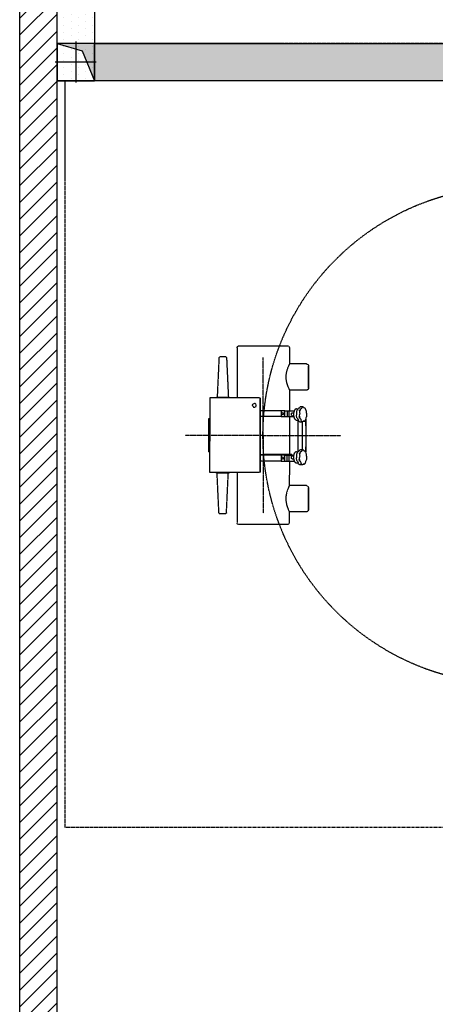
# Model space of a CAD drawing. Units: millimetres. Extents: x 0 to 21000, y 0 to 14850.
# Drawn here: x 4689 to 5802, y 7174 to 9812 of the extents above; entities that cross this region are included whole.
import ezdxf

# ---------------------------------------------------------------- set-up
doc = ezdxf.new("R2010")
doc.units = ezdxf.units.MM
doc.header["$LTSCALE"] = 5
doc.set_wipeout_variables(frame=1)
for name, pattern in [('AXES', [50.8, 31.75, -6.35, 6.35, -6.35]), ('AXES2', [1.125, 0.75, -0.125, 0.125, -0.125]), ('CACHE', [0.375, 0.25, -0.125]), ('FANTOME', [2.5, 1.25, -0.25, 0.25, -0.25, 0.25, -0.25])]:
    doc.linetypes.add(name, pattern=pattern)
for name, color, linetype in [('GE-ANCHORAGE_FLOOR', 222, 'Continuous'), ('GE-ARCHITECTURAL_ELEMENTS', 8, 'Continuous'), ('GE-CLEARANCE', 83, 'FANTOME'), ('GE-EQUIPMENT_INSERTION', 140, 'Continuous'), ('GE-EQUIPMENT_MOVEMENT', 241, 'CACHE'), ('GE-MAIN_AXIS', 83, 'AXES2')]:
    doc.layers.add(name, color=color, linetype=linetype)

# ---------------------------------------------------------------- blocks, each defined once
blk = doc.blocks.new('*U217')
at = {"layer": 'GE-CLEARANCE'}
blk.add_lwpolyline([(-1051, 554.4), (-1051, 1863.1), (1051, 1863.1), (1051, 554.4)], dxfattribs=at)
at = {"layer": 'GE-EQUIPMENT_MOVEMENT', "extrusion": (6.50671e-16, 1, 2.22045e-16)}
for p, q in [((-44.6, 1478.1), (-44.6, 1477.1)), ((-39.6, 1478.1), (40.4, 1478.1)), ((45.4, 1478.1), (45.4, 1477.1)), ((-207.7, 1451.2), (-101.6, 1456.1)), ((-101.6, 1458.1), (-99.6, 1458.1)), ((100.4, 1475.9), (-99.6, 1476.1)), ((-44.6, 1477.1), (-44.6, 1477.1)), ((-37.1, 1477.1), (-39.6, 1477.1)), ((-39.6, 1477.1), (40.4, 1477.1)), ((-37.1, 1476), (-37.1, 1477.1)), ((40.4, 1477.1), (37.9, 1477.1)), ((37.9, 1476), (37.9, 1477.1)), ((45.4, 1477.1), (45.4, 1477.1)), ((102.4, 1457.9), (100.4, 1457.9)), ((208.5, 1451), (102.4, 1455.9)), ((-207.7, 1431), (-101.6, 1426.1)), ((208.5, 1430.8), (102.4, 1425.9)), ((-99.6, 1402.6), (-234.1, 1402.6)), ((-101.6, 1424.1), (-99.6, 1424.1)), ((102.4, 1423.9), (100.4, 1423.9)), ((234.9, 1402.4), (100.4, 1402.4)), ((-99.6, 1343.1), (-99.6, 1356.1)), ((100.4, 1342.9), (100.4, 1355.9)), ((-99.7, 1341.1), (100.3, 1340.9)), ((-99.7, 1341.1), (-99.7, 1341.1)), ((-73.2, 1341), (-99.7, 1341.1)), ((-46.2, 1341), (-73.2, 1341)), ((-13.7, 1341), (-46.2, 1341)), ((46.8, 1341), (14.3, 1341)), ((73.8, 1341), (46.8, 1341)), ((100.3, 1340.9), (73.8, 1341)), ((100.3, 1340.9), (100.3, 1340.9)), ((-68.9, 1284.5), (-68.9, 1274.3)), ((-52.9, 1284.5), (-68.9, 1284.5)), ((-68.9, 1274.3), (-52.9, 1274.3)), ((-68.9, 1274.3), (-68.9, 1263.6)), ((-52.9, 1268.9), (-68.9, 1268.9)), ((-52.9, 1274.3), (-52.9, 1284.5)), ((-52.9, 1274.3), (-52.9, 1263.6)), ((50.1, 1284.5), (50.1, 1274.2)), ((66.1, 1284.5), (50.1, 1284.5)), ((50.1, 1274.2), (66.1, 1274.2)), ((50.1, 1274.2), (50.1, 1263.5)), ((66.1, 1268.8), (50.1, 1268.8)), ((66.1, 1274.2), (66.1, 1284.5)), ((66.1, 1274.2), (66.1, 1263.5)), ((-204.7, 1262.6), (-234.2, 1262.6)), ((-204.7, 1216.6), (-204.7, 1262.6)), ((-68.9, 1262.5), (-134.7, 1262.6)), ((-134.7, 1216.6), (-134.7, 1262.6)), ((-74, 1243.5), (-74, 1238.9)), ((-70.4, 1248.6), (-70.8, 1248.3)), ((-68.9, 1260.8), (-69, 1249.4)), ((-52.9, 1263.6), (-68.9, 1263.6)), ((-62.9, 1255), (-62.9, 1251.2)), ((-54.9, 1255), (-54.9, 1251.2)), ((-52.9, 1260.8), (-52.9, 1250.9)), ((-51.3, 1256.3), (-52.9, 1256.3)), ((50.1, 1262.5), (-51.3, 1262.5)), ((-47.5, 1248.6), (-47.1, 1248.3)), ((-44, 1243.5), (-44, 1238.2)), ((41, 1243.5), (41, 1238.7)), ((44.6, 1248.5), (44.2, 1248.3)), ((66.1, 1263.5), (50.1, 1263.5)), ((50.1, 1260.8), (50.1, 1250.8)), ((52.1, 1255), (52.1, 1251.2)), ((60.1, 1255), (60.1, 1251.2)), ((66.1, 1260.8), (66, 1249.4)), ((121.3, 1262.4), (66.1, 1262.5)), ((67.5, 1248.5), (67.9, 1248.3)), ((71, 1243.5), (71, 1238)), ((121.3, 1216.4), (121.3, 1262.4)), ((234.8, 1262.4), (191.3, 1262.4)), ((191.3, 1216.4), (191.3, 1262.4)), ((-78.3, 1235.1), (-78.3, 1228.3)), ((-77.5, 1222.6), (-77.5, 1226.3)), ((-75.8, 1220.6), (-76.1, 1220.9)), ((-71.6, 1218.6), (-72, 1218.6)), ((-72, 1218.6), (-72, 1218.6)), ((-72, 1218.6), (-72, 1218.6)), ((42.9, 1218.5), (-45.2, 1218.6)), ((-45.2, 1218.6), (-29.5, 1218.5)), ((41, 1239.5), (-44, 1239.5)), ((-39, 1226.4), (-39, 1233)), ((36.6, 1228.5), (-39, 1228.5)), ((25.5, 1218.5), (42.9, 1218.5)), ((36.6, 1234.9), (36.6, 1228.1)), ((37.7, 1222.4), (37.7, 1225.8)), ((39.2, 1220.6), (38.9, 1220.9)), ((72.4, 1220.9), (72.4, 1220.7)), ((76, 1226.5), (76, 1233.1))]:
    blk.add_line(p, q, dxfattribs=at)
at = {"layer": 'GE-EQUIPMENT_MOVEMENT'}
blk.add_circle((0, 666.6), 666.6, dxfattribs=at)
for centre, radius, start, end in [((-207.6, 1449.2), 2, 92.6194, 179.9688), ((208.4, 1432.8), 2, 272.6194, 359.9688), ((80.4, 1356), 5, 179.9688, 359.9688)]:
    blk.add_arc(centre, radius, start, end, dxfattribs=at)
at = {"layer": 'GE-EQUIPMENT_MOVEMENT', "extrusion": (1.44478e-31, 2.22045e-16, -1)}
for centre, radius, start, end in [((207.6, 1433), 2, 272.6819, 0.0312), ((-208.4, 1449), 2, 92.6819, 180.0312), ((234.1, 1397.6), 5, 0.0312, 90.0312), ((-234.9, 1397.4), 5, 90.0312, 180.0312), ((234.2, 1267.6), 5, 270.0312, 0.0312), ((-234.8, 1267.4), 5, 180.0312, 270.0312)]:
    blk.add_arc(centre, radius, start, end, dxfattribs=at)
at = {"layer": 'GE-EQUIPMENT_MOVEMENT', "extrusion": (1.44469e-31, 2.22045e-16, -1)}
for centre, major_axis, ratio, start_param, end_param in [((-39.6, 1478.1), (-5, 0), 0.000001, 0, 1.570796), ((40.4, 1478.1), (5, 0), 0.000001, -1.570796, 0), ((-51.3, 1332.5), (0, -76.2), 0, 0, 1.570797), ((50.1, 1332.5), (0, 83), 0, -2.187318, -1.468205), ((66.1, 1332.5), (0, 83), 0, -2.187318, -1.468205), ((-60.9, 1279.8), (-3.25, 0), 0.644951, -1.570796, 1.570796), ((58.1, 1279.8), (-3.25, 0), 0.644951, -1.570796, 1.570796), ((62.9, 1239.2), (6, 0), 0.522499, -1.804598, -1.057014), ((-59, 1232.9), (-20, 0), 0.522499, 0.311977, 0.434967), ((-35.6, 1239.9), (-9, 0), 0.522499, -0.884506, -0.16397)]:
    blk.add_ellipse(centre, major_axis=major_axis, ratio=ratio, start_param=start_param, end_param=end_param, dxfattribs=at)
at = {"layer": 'GE-EQUIPMENT_MOVEMENT', "extrusion": (1.44637e-31, 2.22045e-16, -1)}
blk.add_ellipse((-101.6, 1441.1), major_axis=(0, -17), ratio=0, start_param=0.000001, end_param=3.141594, dxfattribs=at)
at = {"layer": 'GE-EQUIPMENT_MOVEMENT', "extrusion": (1.44421e-31, 2.22045e-16, -1)}
for centre, major_axis, ratio, start_param, end_param in [((-99.6, 1356.1), (0.1, 120), 0, -1.570795, 0), ((100.4, 1355.9), (0.1, 120), 0, -1.570795, 0), ((-60.9, 1279.8), (3.25, 0), 0.644951, -1.570796, 1.570796), ((58.1, 1279.8), (3.25, 0), 0.644951, -1.570796, 1.570796), ((-71.7, 1236), (6, 0), 0.522499, -2.706626, -1.959041)]:
    blk.add_ellipse(centre, major_axis=major_axis, ratio=ratio, start_param=start_param, end_param=end_param, dxfattribs=at)
at = {"layer": 'GE-EQUIPMENT_MOVEMENT'}
for centre, major_axis, ratio, start_param, end_param in [((-39.6, 1477.1), (-5, 0), 0.000001, -1.570796, 0), ((40.4, 1477.1), (5, 0), 0.000001, 0, 1.570796), ((102.4, 1440.9), (0, 17), 0, -0.000001, 3.141592), ((-209.6, 1441.1), (0, 8.09), 0, -0.000004, 3.141588), ((239.8, 1332.4), (0, 65), 0, -0.000001, 1.570795), ((-51.3, 1332.5), (0, -76.2), 0, -1.682579, -1.570797), ((0.3, 1341), (14, 0), 0.000001, 0, 3.141593), ((239.8, 1332.4), (0, -65), 0, -1.570797, 0), ((-59, 1243.5), (-15, 0), 0.522499, -0.149085, 0), ((-59, 1243.5), (15, 0), 0.522499, 0, 2.992508), ((-59, 1244), (-14.5, 0), 0.522499, -2.481991, -0.659602), ((-54.9, 1246.8), (9, 0), 0.522499, -2.080149, -1.359614), ((56, 1243.5), (-15, 0), 0.522499, -0.126466, 0), ((56, 1243.5), (15, 0), 0.522499, 0, 3.015127), ((56, 1243.9), (-14.5, 0), 0.522499, -2.481991, -0.659602), ((59.5, 1246.8), (9, 0), 0.522499, -2.05753, -1.336994), ((-59, 1225.8), (-19.6, 0), 0.522499, -0.566862, -0.180082), ((-72.3, 1227.5), (-5.92, 0.88), 0.551794, 0.213943, 0.321594), ((-71.5, 1222), (6, -0.76), 0.467176, -3.367378, -3.063773), ((-59, 1225.8), (-19.6, 0), 0.522499, 0.330761, 0.717541), ((-71.7, 1228.3), (-5.98, 0.88), 0.560622, -1.099896, -0.796292), ((-70.6, 1221.2), (6, -0.7), 0.457145, -2.05932, -1.755719), ((-67, 1218.6), (-5, 0), 0.000003, 0, 0.360844), ((-63.9, 1232.1), (-6, 0.39), 0.623794, -0.725466, -0.421856), ((-59, 1225.8), (-19.6, 0), 0.522499, -1.46446, -1.077705), ((-61.9, 1218.1), (-6.01, 0.17), 0.414639, 0.623811, 0.927414), ((-59, 1225.8), (19.6, 0), 0.522499, -1.913209, -1.526429), ((-62.3, 1232.4), (-6, 0.26), 0.628988, -2.053298, -1.749693), ((-60.2, 1218), (-6, 0.08), 0.413023, -4.350835, -4.047231), ((-51.8, 1231.5), (-5.99, -0.54), 0.614236, -1.718985, -1.41538), ((-59, 1225.8), (-19.6, 0), 0.522499, -2.361933, -1.975303), ((-50.1, 1219.6), (-6, -0.51), 0.435186, 1.472995, 1.776597), ((-59, 1225.8), (19.6, 0), 0.522499, -1.015586, -0.628806), ((-50.4, 1231), (-5.99, -0.64), 0.604896, -3.042288, -2.738677), ((-48.8, 1220.2), (-6, -0.59), 0.442812, -3.502148, -3.198542), ((-45.1, 1226.2), (-5.99, -0.91), 0.528499, -2.64164, -2.338037), ((-59, 1225.8), (19.6, 0), 0.522499, -0.117963, 0.268817), ((-44.9, 1225.4), (5.92, 0.89), 0.519803, -0.619708, -0.511621), ((-2, 1218.5), (27.5, 0), 0.000003, 0, 3.141593), ((56, 1225.8), (-19.6, 0), 0.522499, -0.544243, -0.157463), ((42.6, 1227.3), (-5.92, 0.88), 0.549436, 0.236798, 0.344449), ((43.7, 1221.8), (6, -0.75), 0.465137, -3.345863, -3.042257), ((56, 1225.8), (-19.6, 0), 0.522499, 0.35338, 0.74016), ((43.2, 1228.1), (-5.98, 0.89), 0.558236, -1.077102, -0.773499), ((44.5, 1221), (6, -0.69), 0.45527, -2.037824, -1.734222), ((50.8, 1232), (-6, 0.41), 0.622692, -0.700651, -0.39704), ((56, 1225.8), (-19.6, 0), 0.522499, -1.441841, -1.055085), ((53.4, 1218), (-6.01, 0.15), 0.414214, 0.645195, 0.948798), ((56, 1225.8), (19.6, 0), 0.522499, -1.89059, -1.50381), ((52.4, 1232.3), (-6, 0.28), 0.628246, -2.028219, -1.724615), ((55.1, 1217.9), (-6, 0.06), 0.412842, -4.329442, -4.025838), ((62.9, 1231.5), (-6, -0.52), 0.615708, -1.694485, -1.39088), ((56, 1225.8), (-19.6, 0), 0.522499, -2.339314, -1.952683), ((65.2, 1219.6), (-6, -0.53), 0.436629, 1.494422, 1.798023), ((56, 1225.8), (19.6, 0), 0.522499, -0.992967, -0.606187), ((64.4, 1231.1), (-6, -0.62), 0.606632, -3.018173, -2.714562), ((66.4, 1220.3), (-6, -0.61), 0.444454, -3.480734, -3.177129), ((69.9, 1226.3), (-5.99, -0.91), 0.53096, -2.619427, -2.315824), ((56, 1225.8), (19.6, 0), 0.522499, -0.095344, 0.291436), ((70.1, 1225.5), (5.92, 0.89), 0.522272, -0.597368, -0.48928), ((-169.7, 1211.6), (-30, 0), 0.000001, -1.570796, 1.570796), ((-169.7, 1211.6), (30, 0), 0.000001, -1.570796, 1.570796), ((156.3, 1211.4), (-30, 0), 0.000001, -1.570796, 1.570796), ((156.3, 1211.4), (30, 0), 0.000001, -1.570796, 1.570796)]:
    blk.add_ellipse(centre, major_axis=major_axis, ratio=ratio, start_param=start_param, end_param=end_param, dxfattribs=at)
at = {"layer": 'GE-EQUIPMENT_MOVEMENT', "extrusion": (1.44493e-31, 2.22045e-16, -1)}
for centre, major_axis, ratio, start_param, end_param in [((210.4, 1440.9), (0, -8.09), 0, 0.000004, 3.141597), ((-77.3, 1243.2), (-9, 0), 0.522499, -2.679577, -1.959041), ((-63.9, 1239.7), (6, 0), 0.522499, -2.679577, -1.931993), ((-59, 1232.9), (20, 0), 0.522499, -1.931993, -1.809028), ((-62.3, 1240), (6, 0), 0.522499, -1.809028, -1.061443), ((-58.9, 1255), (4, 0), 0.522499, -1.570796, 0), ((-51.8, 1239.2), (6, 0), 0.522499, -1.781979, -1.034395), ((-59, 1232.9), (20, 0), 0.522499, -1.034395, -0.911555), ((37.2, 1242.9), (-9, 0), 0.522499, -2.702196, -1.981661), ((50.8, 1239.6), (6, 0), 0.522499, -2.702196, -1.954612), ((56, 1232.8), (20, 0), 0.522499, -1.954612, -1.831647), ((52.4, 1239.9), (6, 0), 0.522499, -1.831647, -1.084063), ((56.1, 1255), (-4, 0), 0.522499, 0, 1.570796), ((56.1, 1255), (4, 0), 0.522499, -1.570796, 0), ((-72.3, 1235.1), (-6, 0), 0.522499, 0, 0.311977), ((-59, 1226.3), (-20, 0), 0.522499, 0.311977, 0.434967), ((-45.1, 1233.9), (6, 0), 0.522499, -0.884506, -0.136921), ((-59, 1226.3), (20, 0), 0.522499, -0.136921, -0.013932), ((-45, 1233), (6, 0), 0.522499, -0.013932, 0), ((42.6, 1234.9), (-6, 0), 0.522499, 0, 0.289358), ((56, 1232.8), (-20, 0), 0.522499, 0.289358, 0.412347), ((56, 1226.2), (-20, 0), 0.522499, 0.289358, 0.412347), ((43.2, 1235.7), (6, 0), 0.522499, -2.729245, -1.981661), ((69.9, 1234), (6, 0), 0.522499, -0.907125, -0.159541), ((56, 1226.2), (20, 0), 0.522499, -0.159541, -0.036551), ((70, 1233.1), (6, 0), 0.522499, -0.036551, 0)]:
    blk.add_ellipse(centre, major_axis=major_axis, ratio=ratio, start_param=start_param, end_param=end_param, dxfattribs=at)
at = {"layer": 'GE-EQUIPMENT_MOVEMENT', "extrusion": (1.44661e-31, 2.22045e-16, -1)}
for major_axis, start_param, end_param in [((0, 65), -1.570795, 0), ((0, -65), 0.000002, 1.570799)]:
    blk.add_ellipse((-239.2, 1332.6), major_axis=major_axis, ratio=0, start_param=start_param, end_param=end_param, dxfattribs=at)
at = {"layer": 'GE-EQUIPMENT_MOVEMENT', "extrusion": (1.44517e-31, 2.22045e-16, -1)}
for centre, major_axis, ratio, start_param, end_param in [((-68.9, 1332.5), (0, 83), 0, -2.187318, -1.468205), ((-52.9, 1332.5), (0, 83), 0, -2.187318, -1.468205), ((-58.9, 1255), (-4, 0), 0.522499, 0, 1.570796), ((56, 1232.8), (20, 0), 0.522499, -1.057014, -0.934174), ((-59, 1226.3), (20, 0), 0.522499, -1.931993, -1.809028), ((-59, 1226.3), (20, 0), 0.522499, -1.034395, -0.911555), ((56, 1226.2), (-20, 0), 0.522499, -0.537339, -0.485275), ((56, 1226.2), (20, 0), 0.522499, -1.954612, -1.831647), ((56, 1232.8), (20, 0), 0.522499, -0.159541, -0.036551)]:
    blk.add_ellipse(centre, major_axis=major_axis, ratio=ratio, start_param=start_param, end_param=end_param, dxfattribs=at)
at = {"layer": 'GE-EQUIPMENT_MOVEMENT', "extrusion": (1.44445e-31, 2.22045e-16, -1)}
for centre, major_axis, start_param, end_param in [((-50.4, 1238.7), (6, 0), -0.911555, -0.16397), ((-59, 1226.3), (-20, 0), -0.537339, -0.462656), ((-59, 1232.9), (20, 0), -0.136921, -0.013932)]:
    blk.add_ellipse(centre, major_axis=major_axis, ratio=0.522499, start_param=start_param, end_param=end_param, dxfattribs=at)
at = {"layer": 'GE-EQUIPMENT_MOVEMENT', "extrusion": (1.44541e-31, 2.22045e-16, -1)}
for centre, major_axis, ratio, start_param, end_param in [((64.4, 1238.7), (6, 0), 0.522499, -0.934174, -0.18659), ((-37, 1218.5), (2.5, 0), 0.000003, 0, 3.141593), ((-37, 1218.5), (-2.5, 0), 0.000003, 0, 3.141593), ((56, 1226.2), (20, 0), 0.522499, -1.057014, -0.934174)]:
    blk.add_ellipse(centre, major_axis=major_axis, ratio=ratio, start_param=start_param, end_param=end_param, dxfattribs=at)
at = {"layer": 'GE-EQUIPMENT_MOVEMENT', "extrusion": (1.44565e-31, 2.22045e-16, -1)}
blk.add_ellipse((79.1, 1240.1), major_axis=(-9, 0), ratio=0.522499, start_param=-0.907125, end_param=-0.18659, dxfattribs=at)
at = {"layer": 'GE-EQUIPMENT_MOVEMENT'}
for points, knots in [([(80.4, 1361), (79.7, 1361), (79.1, 1360.8), (77.8, 1360.3), (77.3, 1359.9), (76.4, 1359.1), (76, 1358.5), (75.5, 1357.3), (75.4, 1356.6), (75.4, 1356)], [0, 0, 0, 0, 0.1883667, 0.1883667, 0.3767335, 0.3767335, 0.5651002, 0.5651002, 0.7534669, 0.7534669, 0.7534669, 0.7534669]), ([(80.4, 1361), (81, 1361), (81.7, 1360.8), (82.9, 1360.3), (83.5, 1359.9), (84.3, 1359), (84.7, 1358.5), (85.2, 1357.3), (85.4, 1356.6), (85.4, 1356)], [-3.0138678, -3.0138678, -3.0138678, -3.0138678, -2.825501, -2.825501, -2.6371343, -2.6371343, -2.4487675, -2.4487675, -2.2604008, -2.2604008, -2.2604008, -2.2604008]), ([(-169.7, 1272), (-171.9, 1272), (-174.2, 1271.8), (-178.8, 1271.3), (-181, 1271), (-185.3, 1270), (-187.4, 1269.5), (-191.2, 1268.3), (-192.9, 1267.7), (-196, 1266.6), (-197.4, 1266), (-200, 1264.9), (-201.1, 1264.4), (-202.9, 1263.5), (-203.6, 1263.2), (-204.5, 1262.7), (-204.7, 1262.6), (-204.7, 1262.6), (-204.7, 1262.6), (-204.7, 1262.6)], [10.762935, 10.762935, 10.762935, 10.762935, 11.436537, 11.436537, 12.110139, 12.110139, 12.78374, 12.78374, 13.457342, 13.457342, 14.129107, 14.129107, 14.800873, 14.800873, 15.472638, 15.472638, 16.144403, 16.144403, 16.14441, 16.14441, 16.14441, 16.14441]), ([(-134.7, 1262.6), (-134.7, 1262.6), (-134.9, 1262.7), (-135.8, 1263.1), (-136.5, 1263.5), (-138.3, 1264.3), (-139.4, 1264.8), (-142, 1265.9), (-143.4, 1266.5), (-146.5, 1267.7), (-148.2, 1268.3), (-152, 1269.5), (-154, 1270), (-158.3, 1270.9), (-160.6, 1271.3), (-165.1, 1271.8), (-167.4, 1272), (-169.7, 1272)], [5.381468, 5.381468, 5.381468, 5.381468, 6.053233, 6.053233, 6.724998, 6.724998, 7.396764, 7.396764, 8.068529, 8.068529, 8.742131, 8.742131, 9.415732, 9.415732, 10.089334, 10.089334, 10.762935, 10.762935, 10.762935, 10.762935]), ([(156.3, 1271.8), (154.1, 1271.8), (151.8, 1271.7), (147.2, 1271.2), (145, 1270.8), (140.7, 1269.9), (138.6, 1269.3), (134.8, 1268.1), (133.1, 1267.5), (130, 1266.4), (128.6, 1265.8), (126, 1264.7), (124.9, 1264.2), (123.1, 1263.3), (122.4, 1263), (121.5, 1262.5), (121.3, 1262.4), (121.3, 1262.4), (121.3, 1262.4), (121.3, 1262.4)], [10.762935, 10.762935, 10.762935, 10.762935, 11.436537, 11.436537, 12.110139, 12.110139, 12.78374, 12.78374, 13.457342, 13.457342, 14.129107, 14.129107, 14.800873, 14.800873, 15.472638, 15.472638, 16.144403, 16.144403, 16.14441, 16.14441, 16.14441, 16.14441]), ([(191.3, 1262.4), (191.3, 1262.4), (191.1, 1262.5), (190.2, 1263), (189.5, 1263.3), (187.7, 1264.1), (186.6, 1264.6), (184, 1265.8), (182.6, 1266.3), (179.5, 1267.5), (177.8, 1268.1), (174, 1269.3), (172, 1269.8), (167.7, 1270.8), (165.4, 1271.2), (160.9, 1271.7), (158.6, 1271.8), (156.3, 1271.8)], [5.381468, 5.381468, 5.381468, 5.381468, 6.053233, 6.053233, 6.724998, 6.724998, 7.396764, 7.396764, 8.068529, 8.068529, 8.742131, 8.742131, 9.415732, 9.415732, 10.089334, 10.089334, 10.762935, 10.762935, 10.762935, 10.762935]), ([(-169.7, 1211.6), (-173, 1211.6), (-176.2, 1211.6), (-182.3, 1211.6), (-185.2, 1211.6), (-190.3, 1211.6), (-192.6, 1211.6), (-196.2, 1211.6), (-197.6, 1211.6), (-199, 1211.6), (-199.3, 1211.6), (-199.6, 1211.6), (-199.6, 1211.6), (-199.7, 1211.6), (-199.7, 1211.6), (-199.7, 1211.6), (-199.7, 1211.6), (-199.7, 1211.6), (-199.7, 1211.6), (-199.7, 1211.6), (-199.7, 1211.6), (-199.7, 1211.6), (-199.7, 1211.6), (-199.7, 1211.6), (-199.7, 1211.6), (-199.7, 1211.6), (-199.7, 1211.6), (-199.7, 1211.6), (-199.7, 1211.6), (-199.9, 1211.6), (-200.1, 1211.6), (-200.4, 1211.7), (-200.6, 1211.7), (-201.2, 1211.8), (-201.7, 1212), (-202.6, 1212.5), (-203, 1212.8), (-203.7, 1213.6), (-204, 1214), (-204.5, 1215), (-204.6, 1215.5), (-204.7, 1216.2), (-204.7, 1216.4), (-204.7, 1216.6)], [0, 0, 0, 0, 0.383022, 0.383022, 0.759124, 0.759124, 1.135475, 1.135475, 1.511817, 1.511817, 1.698167, 1.698167, 1.785715, 1.785715, 1.822351, 1.822351, 1.836088, 1.836088, 1.84639, 1.84639, 1.847355, 1.847355, 1.847952, 1.847952, 1.8481, 1.8481, 1.848402, 1.848402, 1.849002, 1.849002, 1.86808, 1.86808, 1.886999, 1.886999, 1.944302, 1.944302, 2.007211, 2.007211, 2.069928, 2.069928, 2.132652, 2.132652, 2.155862, 2.155862, 2.155862, 2.155862]), ([(-134.7, 1216.6), (-134.7, 1216), (-134.8, 1215.5), (-135.2, 1214.5), (-135.4, 1214), (-136, 1213.1), (-136.4, 1212.8), (-137.3, 1212.2), (-137.8, 1211.9), (-138.6, 1211.7), (-138.8, 1211.7), (-139.2, 1211.6), (-139.4, 1211.6), (-139.5, 1211.6), (-139.6, 1211.6), (-139.7, 1211.6), (-139.7, 1211.6), (-139.7, 1211.6), (-139.7, 1211.6), (-139.7, 1211.6), (-139.7, 1211.6), (-139.7, 1211.6), (-139.7, 1211.6), (-139.7, 1211.6), (-139.7, 1211.6), (-139.7, 1211.6), (-139.7, 1211.6), (-139.7, 1211.6), (-139.7, 1211.6), (-139.7, 1211.6), (-139.7, 1211.6), (-139.7, 1211.6), (-139.7, 1211.6), (-139.7, 1211.6), (-139.8, 1211.6), (-139.9, 1211.6), (-140.2, 1211.6), (-141.3, 1211.6), (-142.5, 1211.6), (-145.9, 1211.6), (-148.1, 1211.6), (-153, 1211.6), (-155.8, 1211.6), (-161.7, 1211.6), (-164.9, 1211.6), (-168.6, 1211.6), (-169.2, 1211.6), (-169.7, 1211.6)], [0, 0, 0, 0, 0.063837, 0.063837, 0.126521, 0.126521, 0.189246, 0.189246, 0.25197, 0.25197, 0.283028, 0.283028, 0.298723, 0.298723, 0.304604, 0.304604, 0.306811, 0.306811, 0.307325, 0.307325, 0.307523, 0.307523, 0.307722, 0.307722, 0.30792, 0.30792, 0.30873, 0.30873, 0.311888, 0.311888, 0.318622, 0.318622, 0.338827, 0.338827, 0.399459, 0.399459, 0.581839, 0.581839, 0.963359, 0.963359, 1.339519, 1.339519, 1.715868, 1.715868, 2.092211, 2.092211, 2.15582, 2.15582, 2.15582, 2.15582]), ([(-78, 1229.5), (-78.1, 1229.3), (-78.2, 1229), (-78.3, 1228.3), (-78.3, 1228), (-78.2, 1227.7)], [-1.821719, -1.821719, -1.821719, -1.821719, -1.6820191, -1.6820191, -1.5639772, -1.5639772, -1.5639772, -1.5639772]), ([(-77.7, 1226.7), (-77.3, 1226.1), (-77, 1225.5), (-76.8, 1224.4), (-76.9, 1223.8), (-77.3, 1223.4)], [1.0651315, 1.0651315, 1.0651315, 1.0651315, 1.3773249, 1.3773249, 1.6895183, 1.6895183, 1.6895183, 1.6895183]), ([(-77.5, 1222.5), (-77.5, 1222.5), (-77.4, 1222.3), (-77.2, 1222), (-77.1, 1221.8), (-76.9, 1221.6)], [-2.0794607, -2.0794607, -2.0794607, -2.0794607, -1.9614189, -1.9614189, -1.821719, -1.821719, -1.821719, -1.821719]), ([(-75.5, 1231.4), (-75.8, 1231.3), (-76.1, 1231.3), (-76.6, 1231.1), (-76.9, 1230.9), (-77.1, 1230.7)], [-2.0794607, -2.0794607, -2.0794607, -2.0794607, -1.9614189, -1.9614189, -1.821719, -1.821719, -1.821719, -1.821719]), ([(-69.3, 1234), (-69.8, 1233.4), (-70.4, 1232.9), (-72, 1232.1), (-72.9, 1231.9), (-73.9, 1231.7)], [-4.4457478, -4.4457478, -4.4457478, -4.4457478, -4.1335544, -4.1335544, -3.821361, -3.821361, -3.821361, -3.821361]), ([(-72, 1218.7), (-71, 1218.4), (-70, 1218.1), (-68.2, 1217.5), (-67.4, 1217.2), (-66.8, 1216.8)], [-4.4457478, -4.4457478, -4.4457478, -4.4457478, -4.1335544, -4.1335544, -3.821361, -3.821361, -3.821361, -3.821361]), ([(-66, 1236), (-66.5, 1236), (-66.9, 1235.8), (-67.7, 1235.4), (-68, 1235.1), (-68.2, 1234.9)], [-1.821719, -1.821719, -1.821719, -1.821719, -1.6820191, -1.6820191, -1.5639772, -1.5639772, -1.5639772, -1.5639772]), ([(-61, 1236), (-61.4, 1236.2), (-61.8, 1236.3), (-62.7, 1236.5), (-63.2, 1236.5), (-63.7, 1236.4)], [-2.0794607, -2.0794607, -2.0794607, -2.0794607, -1.9614189, -1.9614189, -1.821719, -1.821719, -1.821719, -1.821719]), ([(-53.1, 1235.1), (-54.1, 1234.9), (-55.3, 1234.8), (-57.3, 1235), (-58.4, 1235.2), (-59.3, 1235.6)], [-4.4457478, -4.4457478, -4.4457478, -4.4457478, -4.1335544, -4.1335544, -3.821361, -3.821361, -3.821361, -3.821361]), ([(-56.5, 1216), (-55.6, 1216.2), (-54.6, 1216.5), (-52.7, 1216.8), (-51.5, 1216.9), (-50.5, 1216.9)], [-4.4457553, -4.4457553, -4.4457553, -4.4457553, -4.1335619, -4.1335619, -3.8213685, -3.8213685, -3.8213685, -3.8213685]), ([(-48.7, 1235.2), (-49.1, 1235.4), (-49.6, 1235.4), (-50.5, 1235.4), (-50.9, 1235.3), (-51.2, 1235.3)], [-1.821719, -1.821719, -1.821719, -1.821719, -1.6820191, -1.6820191, -1.5639772, -1.5639772, -1.5639772, -1.5639772]), ([(-45, 1233), (-45.2, 1233.3), (-45.4, 1233.6), (-46, 1234.1), (-46.3, 1234.4), (-46.7, 1234.5)], [-2.0794607, -2.0794607, -2.0794607, -2.0794607, -1.9614189, -1.9614189, -1.821719, -1.821719, -1.821719, -1.821719]), ([(-41.3, 1229.1), (-42.1, 1229.4), (-42.9, 1229.8), (-43.9, 1230.8), (-44.3, 1231.4), (-44.5, 1232)], [-4.4457478, -4.4457478, -4.4457478, -4.4457478, -4.1335544, -4.1335544, -3.821361, -3.821361, -3.821361, -3.821361]), ([(-42.8, 1220.6), (-42.8, 1221.1), (-42.6, 1221.7), (-41.8, 1222.7), (-41.2, 1223.2), (-40.5, 1223.7)], [-4.4457478, -4.4457478, -4.4457478, -4.4457478, -4.1335544, -4.1335544, -3.821361, -3.821361, -3.821361, -3.821361]), ([(-39.1, 1227.7), (-39.2, 1227.9), (-39.3, 1228.1), (-39.7, 1228.4), (-39.9, 1228.5), (-40.1, 1228.6)], [-1.821719, -1.821719, -1.821719, -1.821719, -1.6820191, -1.6820191, -1.5639772, -1.5639772, -1.5639772, -1.5639772]), ([(-39, 1226.4), (-39, 1226.2), (-39, 1225.9), (-39.2, 1225.2), (-39.4, 1224.9), (-39.5, 1224.6)], [1.821719, 1.821719, 1.821719, 1.821719, 1.9614189, 1.9614189, 2.0794607, 2.0794607, 2.0794607, 2.0794607]), ([(36.9, 1229.2), (36.7, 1229), (36.6, 1228.7), (36.6, 1228), (36.6, 1227.7), (36.7, 1227.4)], [-1.821719, -1.821719, -1.821719, -1.821719, -1.6820191, -1.6820191, -1.5639772, -1.5639772, -1.5639772, -1.5639772]), ([(37.2, 1226.4), (37.7, 1225.8), (38, 1225.2), (38.2, 1224.1), (38.1, 1223.6), (37.9, 1223.1)], [1.0651315, 1.0651315, 1.0651315, 1.0651315, 1.3773249, 1.3773249, 1.6895183, 1.6895183, 1.6895183, 1.6895183]), ([(39.3, 1231.1), (39, 1231.1), (38.7, 1231), (38.2, 1230.8), (37.9, 1230.6), (37.7, 1230.4)], [-2.0794607, -2.0794607, -2.0794607, -2.0794607, -1.9614189, -1.9614189, -1.821719, -1.821719, -1.821719, -1.821719]), ([(37.7, 1222.3), (37.7, 1222.2), (37.7, 1222.1), (37.9, 1221.8), (38.1, 1221.6), (38.3, 1221.3)], [-2.0794607, -2.0794607, -2.0794607, -2.0794607, -1.9614189, -1.9614189, -1.821719, -1.821719, -1.821719, -1.821719]), ([(45.4, 1233.8), (44.9, 1233.2), (44.2, 1232.7), (42.7, 1231.9), (41.8, 1231.6), (40.8, 1231.5)], [-4.4457478, -4.4457478, -4.4457478, -4.4457478, -4.1335544, -4.1335544, -3.821361, -3.821361, -3.821361, -3.821361]), ([(43.3, 1218.4), (44.3, 1218.2), (45.4, 1218), (47.1, 1217.4), (47.9, 1217), (48.6, 1216.6)], [-4.4457478, -4.4457478, -4.4457478, -4.4457478, -4.1335544, -4.1335544, -3.821361, -3.821361, -3.821361, -3.821361]), ([(48.6, 1235.9), (48.1, 1235.8), (47.7, 1235.6), (46.9, 1235.2), (46.6, 1235), (46.4, 1234.7)], [-1.821719, -1.821719, -1.821719, -1.821719, -1.6820191, -1.6820191, -1.5639772, -1.5639772, -1.5639772, -1.5639772]), ([(53.5, 1235.9), (53.2, 1236.1), (52.7, 1236.2), (51.8, 1236.4), (51.3, 1236.4), (50.9, 1236.3)], [-2.0794607, -2.0794607, -2.0794607, -2.0794607, -1.9614189, -1.9614189, -1.821719, -1.821719, -1.821719, -1.821719]), ([(61.5, 1235.1), (60.5, 1234.9), (59.3, 1234.8), (57.3, 1234.9), (56.2, 1235.2), (55.2, 1235.5)], [-4.4457478, -4.4457478, -4.4457478, -4.4457478, -4.1335544, -4.1335544, -3.821361, -3.821361, -3.821361, -3.821361]), ([(58.9, 1215.9), (59.8, 1216.2), (60.7, 1216.5), (62.7, 1216.8), (63.8, 1216.9), (64.9, 1217)], [-4.4457553, -4.4457553, -4.4457553, -4.4457553, -4.1335619, -4.1335619, -3.8213685, -3.8213685, -3.8213685, -3.8213685]), ([(65.9, 1235.3), (65.5, 1235.4), (65, 1235.5), (64.1, 1235.4), (63.7, 1235.4), (63.3, 1235.3)], [-1.821719, -1.821719, -1.821719, -1.821719, -1.6820191, -1.6820191, -1.5639772, -1.5639772, -1.5639772, -1.5639772]), ([(69.7, 1233.1), (69.5, 1233.4), (69.3, 1233.7), (68.7, 1234.2), (68.3, 1234.5), (67.9, 1234.6)], [-2.0794607, -2.0794607, -2.0794607, -2.0794607, -1.9614189, -1.9614189, -1.821719, -1.821719, -1.821719, -1.821719]), ([(73.6, 1229.3), (72.7, 1229.6), (72, 1230), (70.9, 1230.9), (70.5, 1231.5), (70.3, 1232.1)], [-4.4457478, -4.4457478, -4.4457478, -4.4457478, -4.1335544, -4.1335544, -3.821361, -3.821361, -3.821361, -3.821361]), ([(72.4, 1220.8), (72.4, 1221.3), (72.6, 1221.8), (73.3, 1222.8), (73.9, 1223.4), (74.6, 1223.9)], [-4.4457478, -4.4457478, -4.4457478, -4.4457478, -4.1335544, -4.1335544, -3.821361, -3.821361, -3.821361, -3.821361]), ([(75.8, 1227.9), (75.7, 1228.1), (75.6, 1228.3), (75.2, 1228.6), (75, 1228.7), (74.8, 1228.7)], [-1.821719, -1.821719, -1.821719, -1.821719, -1.6820191, -1.6820191, -1.5639772, -1.5639772, -1.5639772, -1.5639772]), ([(76, 1226.6), (76, 1226.3), (76, 1226), (75.8, 1225.4), (75.7, 1225.1), (75.5, 1224.8)], [1.821719, 1.821719, 1.821719, 1.821719, 1.9614189, 1.9614189, 2.0794607, 2.0794607, 2.0794607, 2.0794607]), ([(156.3, 1211.4), (153, 1211.4), (149.8, 1211.4), (143.7, 1211.4), (140.8, 1211.4), (135.7, 1211.4), (133.4, 1211.4), (129.8, 1211.4), (128.4, 1211.4), (127, 1211.4), (126.7, 1211.4), (126.4, 1211.4), (126.4, 1211.4), (126.3, 1211.4), (126.3, 1211.4), (126.3, 1211.4), (126.3, 1211.4), (126.3, 1211.4), (126.3, 1211.4), (126.3, 1211.4), (126.3, 1211.4), (126.3, 1211.4), (126.3, 1211.4), (126.3, 1211.4), (126.3, 1211.4), (126.3, 1211.4), (126.3, 1211.4), (126.3, 1211.4), (126.3, 1211.4), (126.1, 1211.4), (125.9, 1211.4), (125.6, 1211.5), (125.4, 1211.5), (124.8, 1211.6), (124.3, 1211.8), (123.4, 1212.3), (123, 1212.6), (122.3, 1213.4), (122, 1213.8), (121.5, 1214.8), (121.4, 1215.3), (121.3, 1216), (121.3, 1216.2), (121.3, 1216.4)], [0, 0, 0, 0, 0.383022, 0.383022, 0.759124, 0.759124, 1.135475, 1.135475, 1.511817, 1.511817, 1.698167, 1.698167, 1.785715, 1.785715, 1.822351, 1.822351, 1.836088, 1.836088, 1.84639, 1.84639, 1.847355, 1.847355, 1.847952, 1.847952, 1.8481, 1.8481, 1.848402, 1.848402, 1.849002, 1.849002, 1.86808, 1.86808, 1.886999, 1.886999, 1.944302, 1.944302, 2.007211, 2.007211, 2.069928, 2.069928, 2.132652, 2.132652, 2.155862, 2.155862, 2.155862, 2.155862]), ([(191.3, 1216.4), (191.3, 1215.9), (191.2, 1215.3), (190.8, 1214.3), (190.6, 1213.8), (190, 1213), (189.6, 1212.6), (188.7, 1212), (188.2, 1211.8), (187.4, 1211.5), (187.2, 1211.5), (186.8, 1211.4), (186.6, 1211.4), (186.5, 1211.4), (186.4, 1211.4), (186.3, 1211.4), (186.3, 1211.4), (186.3, 1211.4), (186.3, 1211.4), (186.3, 1211.4), (186.3, 1211.4), (186.3, 1211.4), (186.3, 1211.4), (186.3, 1211.4), (186.3, 1211.4), (186.3, 1211.4), (186.3, 1211.4), (186.3, 1211.4), (186.3, 1211.4), (186.3, 1211.4), (186.3, 1211.4), (186.3, 1211.4), (186.3, 1211.4), (186.3, 1211.4), (186.2, 1211.4), (186.1, 1211.4), (185.8, 1211.4), (184.7, 1211.4), (183.5, 1211.4), (180.1, 1211.4), (177.9, 1211.4), (173, 1211.4), (170.2, 1211.4), (164.3, 1211.4), (161.1, 1211.4), (157.4, 1211.4), (156.8, 1211.4), (156.3, 1211.4)], [0, 0, 0, 0, 0.063837, 0.063837, 0.126521, 0.126521, 0.189246, 0.189246, 0.25197, 0.25197, 0.283028, 0.283028, 0.298723, 0.298723, 0.304604, 0.304604, 0.306811, 0.306811, 0.307325, 0.307325, 0.307523, 0.307523, 0.307722, 0.307722, 0.30792, 0.30792, 0.30873, 0.30873, 0.311888, 0.311888, 0.318622, 0.318622, 0.338827, 0.338827, 0.399459, 0.399459, 0.581839, 0.581839, 0.963359, 0.963359, 1.339519, 1.339519, 1.715868, 1.715868, 2.092211, 2.092211, 2.15582, 2.15582, 2.15582, 2.15582])]:
    blk.add_open_spline(points, degree=3, knots=knots, dxfattribs=at)
for points in [[(-78.1, 1227.3), (-78, 1227.1), (-77.9, 1226.9), (-77.7, 1226.7)], [(-40.5, 1223.7), (-40.3, 1223.9), (-40, 1224.1), (-39.8, 1224.3)], [(36.8, 1227), (36.9, 1226.8), (37.1, 1226.6), (37.2, 1226.4)], [(74.6, 1223.9), (74.8, 1224.1), (75.1, 1224.3), (75.2, 1224.5)]]:
    blk.add_open_spline(points, degree=3, dxfattribs=at)
at = {"layer": 'GE-MAIN_AXIS'}
for q in [(0, 1541.4), (-208.3, 1333.1), (208.3, 1333.1), (0, 1124.8)]:
    blk.add_line((0, 1333.1), q, dxfattribs=at)
blk = doc.blocks.new('*U45')
at = {"layer": 'GE-ANCHORAGE_FLOOR', "transparency": 33554687}
h = blk.add_hatch(dxfattribs=at)
h.set_pattern_fill('FLOORDUCT', color=256, scale=40, angle=45)
h.set_pattern_definition([(45, (1100, 0), (-28.2843, 28.2843), [0, -8]), (135, (1100, 0), (-28.2843, -28.2843), [0, -8])])
h.paths.add_polyline_path([(0, -100), (1300, -100), (1300, 0), (0, 0)])
at = {"layer": 'GE-ANCHORAGE_FLOOR'}
blk.add_lwpolyline([(0, 0), (1300, 0), (1300, -100), (0, -100)], close=True, dxfattribs=at)
blk = doc.blocks.new('*U50')
blk.add_wipeout([(-100, 100), (0, 100), (0, 0), (-100, 0)])
h = blk.add_hatch(color=256)
h.dxf.hatch_style = 1
h.paths.add_polyline_path([(0, 100), (-20, 32.5), (-100, 0), (0, 0)])
at = {"color": 83, "linetype": 'AXES'}
for p, q in [((-50, -5), (-50, 105)), ((5, 50), (-105, 50))]:
    blk.add_line(p, q, dxfattribs=at)
for points in [[(0, 100), (-20, 32.5), (-100, 0), (0, 0)], [(-100, 0), (0, 0), (0, 100), (-100, 100)]]:
    blk.add_lwpolyline(points, close=True)
blk = doc.blocks.new('*U40')
at = {"layer": 'GE-ANCHORAGE_FLOOR', "transparency": 33554687}
h = blk.add_hatch(dxfattribs=at)
h.set_pattern_fill('DOTS', color=256, scale=12)
h.set_pattern_definition([(0, (9197.71, 17081.322), (9.525, 19.05), [0, -19.05])])
h.paths.add_polyline_path([(4487.5, -100), (4487.5, 0), (3087.9, 0), (3087.9, -100)])
at = {"layer": 'GE-ANCHORAGE_FLOOR'}
blk.add_lwpolyline([(3087.9, 0), (4487.5, 0), (4487.5, -100), (3087.9, -100)], close=True, dxfattribs=at)

msp = doc.modelspace()

# ---------------------------------------------------------------- hatches: boundary and pattern name
at = {"layer": 'GE-ARCHITECTURAL_ELEMENTS'}
h = msp.add_hatch(dxfattribs=at)
h.set_pattern_fill('ANSI31', color=256, scale=10)
h.set_pattern_definition([(45, (2188.72, 1614.083), (-22.45064, 22.45064), [])])
h.paths.add_polyline_path([(4788.6, 11148), (4688.6, 11148), (4688.6, 5163), (8023.2, 5163), (8023.2, 5263), (4788.6, 5264.2)])

# ---------------------------------------------------------------- linework, layer by layer
for p, q in [((4688.6, 5163), (4688.6, 11148)), ((4788.6, 5264.2), (4788.6, 11148))]:
    msp.add_line(p, q, dxfattribs=at)

# ---------------------------------------------------------------- block references
at = {"layer": 'GE-ANCHORAGE_FLOOR', "rotation": 180}
msp.add_blockref('*U45', (6088.6, 9648.5), dxfattribs=at)
at = {"layer": 'GE-EQUIPMENT_INSERTION', "rotation": 89.99999999999967}
msp.add_blockref('*U217', (6673.6, 8698.4), dxfattribs=at)

# ---------------------------------------------------------------- next in the draw order: block references
at = {"layer": 'GE-ANCHORAGE_FLOOR', "rotation": 90}
msp.add_blockref('*U50', (4888.6, 9748.5), dxfattribs=at)

# ---------------------------------------------------------------- next in the draw order: block references
msp.add_blockref('*U40', (4788.6, 6560.5), dxfattribs=at)

doc.saveas('drawing.dxf')
